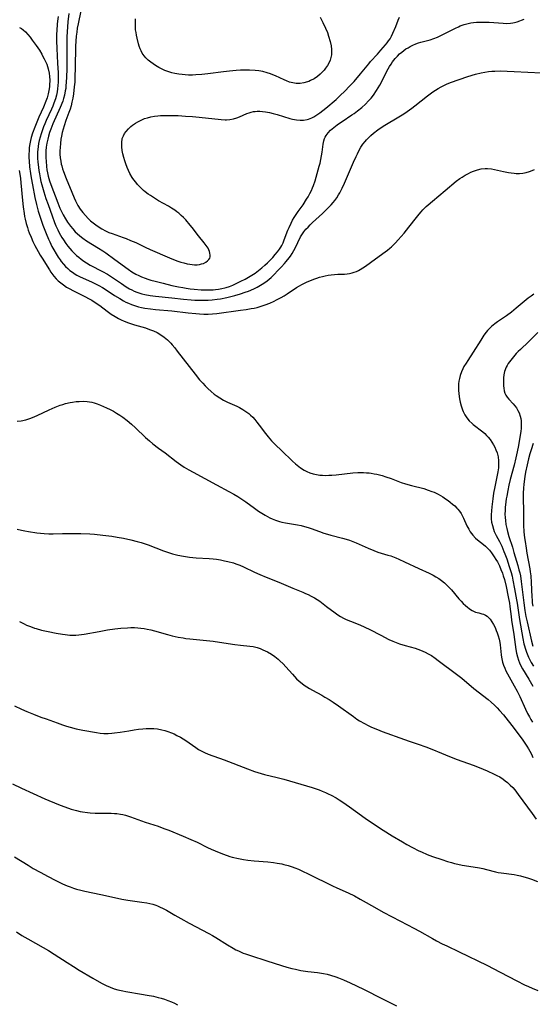
# Model space of a CAD drawing. Units: inches. Extents: x 2123616 to 2129106, y 213409 to 218871.
# Drawn here: x 2124621 to 2124733, y 214399 to 214615 of the extents above; entities that cross this region are included whole.
import ezdxf

# ---------------------------------------------------------------- set-up
doc = ezdxf.new("R2010")
doc.units = ezdxf.units.IN
doc.header["$MEASUREMENT"] = 0
doc.layers.add('c_25_T13S_R20E', color=25, linetype='Continuous')

msp = doc.modelspace()

# ---------------------------------------------------------------- linework, layer by layer
at = {"layer": 'c_25_T13S_R20E'}
for points in [[(2124629.49, 214615.52, 870), (2124629.34, 214614.46, 870), (2124629.27, 214613.81, 870), (2124629.16, 214612.44, 870), (2124629.13, 214611.64, 870), (2124629.1, 214610.17, 870), (2124629.15, 214608.54, 870), (2124629.34, 214605.28, 870), (2124629.43, 214603.22, 870), (2124629.45, 214602.02, 870), (2124629.43, 214601.18, 870), (2124629.39, 214600.4, 870), (2124629.32, 214599.72, 870), (2124629.22, 214599.03, 870), (2124629.07, 214598.29, 870), (2124628.87, 214597.53, 870), (2124628.55, 214596.58, 870), (2124628.29, 214595.91, 870), (2124628, 214595.24, 870), (2124626.86, 214592.79, 870), (2124626.53, 214592.05, 870), (2124626.25, 214591.35, 870), (2124625.94, 214590.51, 870), (2124625.71, 214589.81, 870), (2124625.51, 214589.1, 870), (2124625.33, 214588.36, 870), (2124625.19, 214587.71, 870), (2124625.08, 214587.05, 870), (2124625, 214586.39, 870), (2124624.96, 214585.9, 870), (2124624.94, 214585.17, 870), (2124624.96, 214584.43, 870), (2124625, 214583.69, 870), (2124625.12, 214582.49, 870), (2124625.22, 214581.79, 870), (2124625.34, 214581.09, 870), (2124625.52, 214580.2, 870), (2124625.69, 214579.44, 870), (2124625.9, 214578.66, 870), (2124626.34, 214577.13, 870), (2124626.79, 214575.71, 870), (2124627.24, 214574.38, 870), (2124628.12, 214571.86, 870), (2124628.68, 214570.43, 870), (2124628.98, 214569.72, 870), (2124629.4, 214568.8, 870), (2124629.71, 214568.17, 870), (2124630.28, 214567.13, 870), (2124630.6, 214566.61, 870), (2124631.14, 214565.84, 870), (2124631.61, 214565.22, 870), (2124632.04, 214564.72, 870), (2124632.47, 214564.24, 870), (2124632.98, 214563.72, 870), (2124633.51, 214563.22, 870), (2124633.98, 214562.81, 870), (2124634.48, 214562.41, 870), (2124635.07, 214561.98, 870), (2124635.68, 214561.58, 870), (2124636.46, 214561.13, 870), (2124639.17, 214559.74, 870), (2124640.26, 214559.11, 870), (2124641.15, 214558.54, 870), (2124643.31, 214557.05, 870), (2124644.38, 214556.35, 870), (2124645.07, 214555.95, 870), (2124645.59, 214555.68, 870), (2124646.15, 214555.43, 870), (2124646.73, 214555.2, 870), (2124647.16, 214555.05, 870), (2124647.81, 214554.85, 870), (2124648.48, 214554.68, 870), (2124649.59, 214554.47, 870), (2124650.81, 214554.31, 870), (2124654.37, 214553.96, 870), (2124656.93, 214553.65, 870), (2124658.6, 214553.49, 870), (2124659.41, 214553.44, 870), (2124660.6, 214553.41, 870), (2124661.47, 214553.41, 870), (2124662.33, 214553.45, 870), (2124663.19, 214553.51, 870), (2124664.34, 214553.65, 870), (2124665.01, 214553.76, 870), (2124666.44, 214554.03, 870), (2124667.04, 214554.16, 870), (2124668.16, 214554.44, 870), (2124669.45, 214554.82, 870), (2124670.46, 214555.15, 870), (2124671.18, 214555.42, 870), (2124672.35, 214555.92, 870), (2124673.1, 214556.29, 870), (2124673.81, 214556.7, 870), (2124674.5, 214557.14, 870), (2124675.25, 214557.69, 870), (2124675.69, 214558.05, 870), (2124676.12, 214558.43, 870), (2124676.78, 214559.06, 870), (2124677.63, 214559.92, 870), (2124678.44, 214560.76, 870), (2124679.07, 214561.45, 870), (2124679.42, 214561.86, 870), (2124680.06, 214562.67, 870), (2124680.35, 214563.07, 870), (2124680.75, 214563.68, 870), (2124681.12, 214564.3, 870), (2124681.43, 214564.85, 870), (2124682.6, 214567.27, 870), (2124682.88, 214567.75, 870), (2124683.3, 214568.37, 870), (2124683.77, 214568.95, 870), (2124684.22, 214569.44, 870), (2124684.68, 214569.92, 870), (2124685.23, 214570.43, 870), (2124687.41, 214572.43, 870), (2124688.29, 214573.27, 870), (2124688.8, 214573.78, 870), (2124689.29, 214574.31, 870), (2124689.71, 214574.79, 870), (2124690.1, 214575.27, 870), (2124690.53, 214575.86, 870), (2124690.93, 214576.48, 870), (2124691.18, 214576.91, 870), (2124691.41, 214577.34, 870), (2124691.72, 214577.96, 870), (2124692.19, 214579.01, 870), (2124694.18, 214583.66, 870), (2124694.74, 214584.87, 870), (2124695.04, 214585.48, 870), (2124695.35, 214586.09, 870), (2124695.81, 214586.89, 870), (2124696.25, 214587.55, 870), (2124696.73, 214588.17, 870), (2124697.06, 214588.55, 870), (2124697.39, 214588.91, 870), (2124697.97, 214589.46, 870), (2124698.58, 214589.99, 870), (2124699.54, 214590.73, 870), (2124700.27, 214591.23, 870), (2124701.02, 214591.71, 870), (2124704.11, 214593.53, 870), (2124705.23, 214594.23, 870), (2124705.93, 214594.7, 870), (2124706.94, 214595.43, 870), (2124707.65, 214595.97, 870), (2124710.43, 214598.19, 870), (2124710.97, 214598.61, 870), (2124711.57, 214599.03, 870), (2124712.15, 214599.42, 870), (2124712.74, 214599.78, 870), (2124713.42, 214600.16, 870), (2124714.12, 214600.5, 870), (2124714.54, 214600.69, 870), (2124715.42, 214601.04, 870), (2124719.25, 214602.36, 870), (2124720.92, 214602.89, 870), (2124722.18, 214603.21, 870), (2124722.93, 214603.36, 870), (2124723.77, 214603.48, 870), (2124724.47, 214603.54, 870), (2124725.17, 214603.58, 870), (2124726.41, 214603.59, 870), (2124727.87, 214603.57, 870), (2124729.4, 214603.51, 870), (2124732.39, 214603.36, 870), (2124735.4, 214603.16, 870)], [(2124631.81, 214616.16, 868), (2124631.61, 214614.34, 868), (2124631.45, 214612.18, 868), (2124631.39, 214611.04, 868), (2124631.34, 214609.32, 868), (2124631.33, 214604.16, 868), (2124631.3, 214602.15, 868), (2124631.25, 214601.19, 868), (2124631.17, 214600.24, 868), (2124631.11, 214599.73, 868), (2124631.03, 214599.23, 868), (2124630.84, 214598.3, 868), (2124630.64, 214597.58, 868), (2124630.45, 214597.02, 868), (2124629.88, 214595.62, 868), (2124628.31, 214592.06, 868), (2124627.83, 214590.84, 868), (2124627.6, 214590.16, 868), (2124627.34, 214589.33, 868), (2124627.18, 214588.68, 868), (2124626.99, 214587.79, 868), (2124626.85, 214586.89, 868), (2124626.78, 214586.12, 868), (2124626.75, 214585.3, 868), (2124626.76, 214584.56, 868), (2124626.8, 214583.82, 868), (2124626.91, 214582.66, 868), (2124627.01, 214581.96, 868), (2124627.14, 214581.27, 868), (2124627.29, 214580.58, 868), (2124627.43, 214580.04, 868), (2124627.59, 214579.52, 868), (2124627.85, 214578.77, 868), (2124629.37, 214574.7, 868), (2124629.85, 214573.55, 868), (2124630.18, 214572.83, 868), (2124630.54, 214572.13, 868), (2124631.07, 214571.21, 868), (2124631.54, 214570.49, 868), (2124632.16, 214569.64, 868), (2124632.66, 214569.01, 868), (2124633.21, 214568.42, 868), (2124633.65, 214567.99, 868), (2124634.24, 214567.49, 868), (2124634.85, 214567.03, 868), (2124635.7, 214566.44, 868), (2124638.32, 214564.84, 868), (2124639.23, 214564.25, 868), (2124639.92, 214563.78, 868), (2124641.9, 214562.37, 868), (2124644.82, 214560.2, 868), (2124645.62, 214559.66, 868), (2124646.51, 214559.14, 868), (2124647.11, 214558.84, 868), (2124647.72, 214558.57, 868), (2124648.5, 214558.26, 868), (2124649.14, 214558.04, 868), (2124649.78, 214557.84, 868), (2124650.72, 214557.57, 868), (2124652.48, 214557.12, 868), (2124654.4, 214556.66, 868), (2124655.85, 214556.35, 868), (2124656.81, 214556.18, 868), (2124657.54, 214556.06, 868), (2124658.4, 214555.94, 868), (2124659.25, 214555.85, 868), (2124660.79, 214555.72, 868), (2124662.14, 214555.68, 868), (2124662.8, 214555.68, 868), (2124663.41, 214555.71, 868), (2124663.95, 214555.76, 868), (2124664.63, 214555.84, 868), (2124665.3, 214555.96, 868), (2124665.96, 214556.11, 868), (2124666.3, 214556.21, 868), (2124667.04, 214556.45, 868), (2124667.76, 214556.75, 868), (2124668.47, 214557.07, 868), (2124669.52, 214557.59, 868), (2124670.45, 214558.06, 868), (2124671.2, 214558.47, 868), (2124671.94, 214558.91, 868), (2124672.6, 214559.35, 868), (2124673.34, 214559.9, 868), (2124674.07, 214560.49, 868), (2124674.73, 214561.06, 868), (2124675.36, 214561.64, 868), (2124675.9, 214562.16, 868), (2124676.48, 214562.78, 868), (2124677.04, 214563.4, 868), (2124677.52, 214563.99, 868), (2124677.96, 214564.6, 868), (2124678.25, 214565.05, 868), (2124678.46, 214565.42, 868), (2124678.74, 214565.98, 868), (2124679.02, 214566.63, 868), (2124679.82, 214568.72, 868), (2124680.08, 214569.35, 868), (2124680.49, 214570.25, 868), (2124680.82, 214570.91, 868), (2124681.19, 214571.56, 868), (2124681.47, 214572, 868), (2124682.05, 214572.85, 868), (2124683.12, 214574.32, 868), (2124683.91, 214575.52, 868), (2124684.24, 214576.06, 868), (2124684.64, 214576.77, 868), (2124684.98, 214577.44, 868), (2124685.22, 214577.99, 868), (2124685.44, 214578.56, 868), (2124685.76, 214579.54, 868), (2124686.68, 214582.73, 868), (2124686.86, 214583.45, 868), (2124687.03, 214584.22, 868), (2124687.17, 214585.02, 868), (2124687.28, 214585.8, 868), (2124687.5, 214587.58, 868), (2124687.67, 214588.32, 868), (2124687.84, 214588.79, 868), (2124688, 214589.13, 868), (2124688.2, 214589.48, 868), (2124688.64, 214590.06, 868), (2124689.15, 214590.61, 868), (2124689.85, 214591.25, 868), (2124690.57, 214591.81, 868), (2124690.9, 214592.05, 868), (2124691.67, 214592.57, 868), (2124693.82, 214593.96, 868), (2124694.31, 214594.28, 868), (2124695.09, 214594.84, 868), (2124696.01, 214595.57, 868), (2124696.83, 214596.32, 868), (2124697.5, 214597.03, 868), (2124698.03, 214597.66, 868), (2124698.54, 214598.32, 868), (2124699.2, 214599.29, 868), (2124699.59, 214599.9, 868), (2124699.95, 214600.51, 868), (2124700.36, 214601.28, 868), (2124701.51, 214603.53, 868), (2124702.09, 214604.58, 868), (2124702.41, 214605.08, 868), (2124702.74, 214605.57, 868), (2124703.3, 214606.3, 868), (2124703.8, 214606.86, 868), (2124704.26, 214607.31, 868), (2124704.75, 214607.73, 868), (2124705.21, 214608.09, 868), (2124705.68, 214608.42, 868), (2124706.14, 214608.69, 868), (2124706.61, 214608.95, 868), (2124707.2, 214609.24, 868), (2124707.81, 214609.5, 868), (2124708.43, 214609.73, 868), (2124708.93, 214609.89, 868), (2124710.96, 214610.44, 868), (2124711.81, 214610.73, 868), (2124712.58, 214611.03, 868), (2124713.35, 214611.36, 868), (2124714.22, 214611.76, 868), (2124716.54, 214612.97, 868), (2124717.16, 214613.26, 868), (2124717.58, 214613.44, 868), (2124718.45, 214613.75, 868), (2124719.31, 214614, 868), (2124719.9, 214614.13, 868), (2124720.49, 214614.22, 868), (2124721.14, 214614.28, 868), (2124721.8, 214614.31, 868), (2124722.74, 214614.31, 868), (2124723.93, 214614.26, 868), (2124727.01, 214614.05, 868), (2124727.8, 214614.02, 868), (2124728.57, 214614.04, 868), (2124729.09, 214614.1, 868), (2124729.48, 214614.19, 868), (2124730.02, 214614.35, 868), (2124731.59, 214614.95, 868)], [(2124634.43, 214616.77, 866), (2124633.81, 214613.92, 866), (2124633.64, 214612.97, 866), (2124633.52, 214612.1, 866), (2124633.42, 214611.23, 866), (2124633.34, 214610.15, 866), (2124633.29, 214609.06, 866), (2124633.22, 214604.28, 866), (2124633.15, 214602.3, 866), (2124633.08, 214601.17, 866), (2124633, 214600.13, 866), (2124632.82, 214598.59, 866), (2124632.66, 214597.64, 866), (2124632.49, 214596.8, 866), (2124632.28, 214595.96, 866), (2124632.06, 214595.22, 866), (2124631.82, 214594.51, 866), (2124631.16, 214592.76, 866), (2124630.75, 214591.6, 866), (2124630.53, 214590.86, 866), (2124630.35, 214590.12, 866), (2124630.19, 214589.36, 866), (2124630.07, 214588.64, 866), (2124629.94, 214587.74, 866), (2124629.87, 214586.83, 866), (2124629.84, 214586.14, 866), (2124629.86, 214585.39, 866), (2124629.92, 214584.62, 866), (2124630.02, 214583.86, 866), (2124630.14, 214583.23, 866), (2124630.24, 214582.8, 866), (2124630.41, 214582.21, 866), (2124630.6, 214581.63, 866), (2124631.22, 214580.05, 866), (2124632.43, 214577.07, 866), (2124632.95, 214575.85, 866), (2124633.26, 214575.15, 866), (2124633.61, 214574.48, 866), (2124633.79, 214574.16, 866), (2124634.31, 214573.36, 866), (2124634.89, 214572.61, 866), (2124635.44, 214571.96, 866), (2124636.03, 214571.34, 866), (2124636.56, 214570.83, 866), (2124637.14, 214570.35, 866), (2124637.74, 214569.89, 866), (2124638.47, 214569.38, 866), (2124639.02, 214569.04, 866), (2124639.86, 214568.59, 866), (2124640.58, 214568.27, 866), (2124641.33, 214567.99, 866), (2124643.68, 214567.15, 866), (2124644.37, 214566.9, 866), (2124645.32, 214566.52, 866), (2124646.48, 214566.02, 866), (2124648.54, 214565.05, 866), (2124649.65, 214564.54, 866), (2124653.87, 214562.72, 866), (2124655.09, 214562.21, 866), (2124655.72, 214561.97, 866), (2124656.35, 214561.75, 866), (2124656.99, 214561.57, 866), (2124657.72, 214561.39, 866), (2124658.29, 214561.29, 866), (2124658.86, 214561.22, 866), (2124659.34, 214561.2, 866), (2124659.89, 214561.2, 866), (2124660.41, 214561.25, 866), (2124660.87, 214561.35, 866), (2124661.31, 214561.48, 866), (2124661.8, 214561.72, 866), (2124662.22, 214562.02, 866), (2124662.5, 214562.33, 866), (2124662.67, 214562.62, 866), (2124662.75, 214562.91, 866), (2124662.77, 214563.3, 866), (2124662.72, 214563.71, 866), (2124662.62, 214564.08, 866), (2124662.47, 214564.45, 866), (2124662.3, 214564.8, 866), (2124661.93, 214565.39, 866), (2124661.49, 214565.97, 866), (2124660.19, 214567.55, 866), (2124658.82, 214569.35, 866), (2124658.4, 214569.88, 866), (2124657.44, 214570.98, 866), (2124656.96, 214571.5, 866), (2124656.45, 214571.99, 866), (2124655.92, 214572.45, 866), (2124655.48, 214572.79, 866), (2124655.02, 214573.12, 866), (2124654.28, 214573.59, 866), (2124653.61, 214573.99, 866), (2124651.46, 214575.2, 866), (2124650.8, 214575.59, 866), (2124649.68, 214576.31, 866), (2124649.22, 214576.63, 866), (2124648.54, 214577.16, 866), (2124648.19, 214577.45, 866), (2124647.51, 214578.08, 866), (2124646.87, 214578.75, 866), (2124646.45, 214579.24, 866), (2124646.04, 214579.76, 866), (2124645.67, 214580.3, 866), (2124645.16, 214581.16, 866), (2124644.85, 214581.79, 866), (2124644.57, 214582.44, 866), (2124644.28, 214583.24, 866), (2124644.05, 214583.94, 866), (2124643.84, 214584.64, 866), (2124643.65, 214585.46, 866), (2124643.51, 214586.16, 866), (2124643.41, 214587.01, 866), (2124643.39, 214587.87, 866), (2124643.52, 214588.81, 866), (2124643.75, 214589.43, 866), (2124644.02, 214589.92, 866), (2124644.36, 214590.38, 866), (2124644.84, 214590.91, 866), (2124645.4, 214591.41, 866), (2124645.78, 214591.71, 866), (2124646.38, 214592.14, 866), (2124646.92, 214592.47, 866), (2124647.49, 214592.77, 866), (2124647.94, 214592.98, 866), (2124648.4, 214593.16, 866), (2124649.06, 214593.37, 866), (2124649.74, 214593.54, 866), (2124650.61, 214593.7, 866), (2124651.3, 214593.78, 866), (2124651.92, 214593.83, 866), (2124653.02, 214593.88, 866), (2124654.31, 214593.87, 866), (2124655.75, 214593.82, 866), (2124657.35, 214593.74, 866), (2124658.9, 214593.62, 866), (2124660.36, 214593.49, 866), (2124665.15, 214592.95, 866), (2124666.07, 214592.9, 866), (2124666.37, 214592.91, 866), (2124667.08, 214592.98, 866), (2124667.85, 214593.12, 866), (2124668.59, 214593.34, 866), (2124669.23, 214593.58, 866), (2124670.83, 214594.26, 866), (2124671.3, 214594.44, 866), (2124671.77, 214594.59, 866), (2124672.24, 214594.7, 866), (2124672.63, 214594.76, 866), (2124673.04, 214594.79, 866), (2124673.65, 214594.8, 866), (2124674.26, 214594.76, 866), (2124674.88, 214594.68, 866), (2124675.75, 214594.51, 866), (2124676.6, 214594.29, 866), (2124677.46, 214594.05, 866), (2124680.23, 214593.21, 866), (2124680.83, 214593.05, 866), (2124681.7, 214592.88, 866), (2124682.48, 214592.81, 866), (2124683.25, 214592.83, 866), (2124684.01, 214592.95, 866), (2124684.31, 214593.04, 866), (2124685.04, 214593.35, 866), (2124685.47, 214593.59, 866), (2124685.9, 214593.85, 866), (2124686.77, 214594.46, 866), (2124687.45, 214594.98, 866), (2124688.1, 214595.49, 866), (2124690.35, 214597.38, 866), (2124691.29, 214598.23, 866), (2124692.3, 214599.21, 866), (2124693.34, 214600.26, 866), (2124694.32, 214601.3, 866), (2124695.75, 214602.99, 866), (2124697.51, 214605.16, 866), (2124697.94, 214605.66, 866), (2124699.41, 214607.26, 866), (2124700.2, 214608.15, 866), (2124701.22, 214609.32, 866), (2124701.55, 214609.74, 866), (2124701.87, 214610.17, 866), (2124702.19, 214610.65, 866), (2124702.49, 214611.18, 866), (2124702.81, 214611.85, 866), (2124703.43, 214613.34, 866), (2124703.96, 214614.73, 866), (2124704.23, 214615.39, 866)], [(2124686.86, 214615.39, 866), (2124687.49, 214614.18, 866), (2124688.05, 214613, 866), (2124688.45, 214612.02, 866), (2124688.73, 214611.22, 866), (2124689.08, 214610.05, 866), (2124689.28, 214609.13, 866), (2124689.38, 214608.32, 866), (2124689.39, 214607.52, 866), (2124689.36, 214607.15, 866), (2124689.24, 214606.54, 866), (2124689.06, 214605.98, 866), (2124688.82, 214605.43, 866), (2124688.47, 214604.8, 866), (2124688.06, 214604.2, 866), (2124687.74, 214603.8, 866), (2124687.42, 214603.44, 866), (2124686.87, 214602.9, 866), (2124686.29, 214602.41, 866), (2124685.56, 214601.91, 866), (2124684.79, 214601.49, 866), (2124684.4, 214601.32, 866), (2124684.08, 214601.2, 866), (2124683.29, 214600.98, 866), (2124682.49, 214600.87, 866), (2124681.65, 214600.87, 866), (2124680.87, 214600.99, 866), (2124680.18, 214601.18, 866), (2124679.51, 214601.42, 866), (2124678.97, 214601.65, 866), (2124677.1, 214602.52, 866), (2124676.54, 214602.76, 866), (2124675.98, 214602.98, 866), (2124675.29, 214603.22, 866), (2124674.3, 214603.46, 866), (2124673.47, 214603.6, 866), (2124672.63, 214603.69, 866), (2124671.37, 214603.76, 866), (2124670.53, 214603.77, 866), (2124669.43, 214603.74, 866), (2124668.45, 214603.68, 866), (2124667, 214603.55, 866), (2124665.73, 214603.41, 866), (2124662.24, 214602.98, 866), (2124660.98, 214602.84, 866), (2124659.61, 214602.73, 866), (2124658.89, 214602.7, 866), (2124658.05, 214602.7, 866), (2124657.33, 214602.73, 866), (2124656.61, 214602.79, 866), (2124655.89, 214602.89, 866), (2124655.03, 214603.05, 866), (2124654.36, 214603.22, 866), (2124653.48, 214603.48, 866), (2124652.86, 214603.72, 866), (2124652.25, 214603.98, 866), (2124651.5, 214604.36, 866), (2124650.79, 214604.78, 866), (2124650.25, 214605.14, 866), (2124649.74, 214605.51, 866), (2124649.2, 214605.97, 866), (2124648.7, 214606.47, 866), (2124648.31, 214606.92, 866), (2124647.9, 214607.52, 866), (2124647.66, 214607.97, 866), (2124647.46, 214608.43, 866), (2124647.24, 214609.03, 866), (2124647.07, 214609.57, 866), (2124646.76, 214610.79, 866), (2124646.62, 214611.45, 866), (2124646.52, 214612.04, 866), (2124646.44, 214612.59, 866), (2124646.39, 214613.14, 866), (2124646.38, 214613.98, 866), (2124646.4, 214614.49, 866), (2124646.44, 214614.99, 866)], [(2124621.02, 214613.09, 872), (2124621.4, 214612.88, 872), (2124621.78, 214612.61, 872), (2124622.32, 214612.14, 872), (2124622.82, 214611.6, 872), (2124623.34, 214610.96, 872), (2124623.79, 214610.35, 872), (2124624.62, 214609.19, 872), (2124625.34, 214608.12, 872), (2124625.85, 214607.29, 872), (2124626.14, 214606.78, 872), (2124626.42, 214606.27, 872), (2124626.71, 214605.67, 872), (2124626.97, 214605.07, 872), (2124627.28, 214604.09, 872), (2124627.48, 214603.12, 872), (2124627.57, 214602.37, 872), (2124627.61, 214601.6, 872), (2124627.61, 214601.24, 872), (2124627.6, 214600.85, 872), (2124627.55, 214600.1, 872), (2124627.45, 214599.35, 872), (2124627.3, 214598.61, 872), (2124627.05, 214597.74, 872), (2124626.77, 214596.97, 872), (2124626.25, 214595.71, 872), (2124625.26, 214593.46, 872), (2124624.37, 214591.31, 872), (2124623.84, 214589.95, 872), (2124623.57, 214589.06, 872), (2124623.39, 214588.36, 872), (2124623.25, 214587.66, 872), (2124623.14, 214586.87, 872), (2124623.08, 214586.14, 872), (2124623.05, 214585.42, 872), (2124623.06, 214584.69, 872), (2124623.1, 214583.89, 872), (2124623.21, 214582.61, 872), (2124623.4, 214581.13, 872), (2124623.55, 214580.18, 872), (2124623.82, 214578.69, 872), (2124624.38, 214575.91, 872), (2124624.7, 214574.38, 872), (2124624.85, 214573.78, 872), (2124625.08, 214572.91, 872), (2124625.34, 214572.04, 872), (2124625.63, 214571.16, 872), (2124626.1, 214569.85, 872), (2124626.81, 214568.06, 872), (2124627.33, 214566.8, 872), (2124627.61, 214566.17, 872), (2124628.06, 214565.21, 872), (2124628.48, 214564.43, 872), (2124629, 214563.56, 872), (2124629.43, 214562.88, 872), (2124629.89, 214562.23, 872), (2124630.15, 214561.88, 872), (2124630.63, 214561.31, 872), (2124631.08, 214560.82, 872), (2124631.55, 214560.37, 872), (2124632.05, 214559.93, 872), (2124632.58, 214559.53, 872), (2124633.18, 214559.14, 872), (2124633.57, 214558.91, 872), (2124634.25, 214558.56, 872), (2124634.78, 214558.31, 872), (2124636.89, 214557.38, 872), (2124637.51, 214557.08, 872), (2124638.35, 214556.65, 872), (2124639.16, 214556.2, 872), (2124639.75, 214555.84, 872), (2124641.82, 214554.49, 872), (2124642.97, 214553.77, 872), (2124643.81, 214553.3, 872), (2124644.32, 214553.03, 872), (2124644.85, 214552.78, 872), (2124645.53, 214552.49, 872), (2124646.17, 214552.26, 872), (2124647.05, 214552, 872), (2124647.75, 214551.83, 872), (2124648.44, 214551.69, 872), (2124649.71, 214551.51, 872), (2124650.76, 214551.41, 872), (2124654.37, 214551.1, 872), (2124657.97, 214550.66, 872), (2124659.6, 214550.48, 872), (2124660.44, 214550.42, 872), (2124661.4, 214550.39, 872), (2124662.36, 214550.4, 872), (2124663.31, 214550.45, 872), (2124664.26, 214550.54, 872), (2124669.43, 214551.21, 872), (2124670.65, 214551.39, 872), (2124671.77, 214551.58, 872), (2124672.38, 214551.7, 872), (2124673.04, 214551.86, 872), (2124673.7, 214552.04, 872), (2124674.79, 214552.39, 872), (2124675.88, 214552.81, 872), (2124676.77, 214553.21, 872), (2124677.32, 214553.49, 872), (2124678.33, 214554.03, 872), (2124678.99, 214554.41, 872), (2124679.63, 214554.81, 872), (2124681.68, 214556.18, 872), (2124682.32, 214556.56, 872), (2124682.86, 214556.86, 872), (2124684, 214557.43, 872), (2124684.6, 214557.7, 872), (2124685.52, 214558.06, 872), (2124686.12, 214558.27, 872), (2124686.74, 214558.46, 872), (2124687.36, 214558.63, 872), (2124687.97, 214558.78, 872), (2124688.64, 214558.91, 872), (2124689.32, 214559.01, 872), (2124689.99, 214559.08, 872), (2124690.73, 214559.12, 872), (2124692.19, 214559.16, 872), (2124692.82, 214559.21, 872), (2124693.32, 214559.27, 872), (2124693.86, 214559.39, 872), (2124694.35, 214559.54, 872), (2124694.83, 214559.72, 872), (2124695.26, 214559.92, 872), (2124695.68, 214560.14, 872), (2124696.26, 214560.49, 872), (2124696.79, 214560.85, 872), (2124698.98, 214562.51, 872), (2124701.12, 214564.02, 872), (2124701.63, 214564.4, 872), (2124702.12, 214564.8, 872), (2124702.48, 214565.11, 872), (2124703.37, 214565.99, 872), (2124703.97, 214566.62, 872), (2124705.28, 214568.08, 872), (2124706.34, 214569.38, 872), (2124708.02, 214571.56, 872), (2124708.6, 214572.28, 872), (2124709, 214572.75, 872), (2124709.4, 214573.2, 872), (2124710.12, 214573.93, 872), (2124710.52, 214574.31, 872), (2124711.46, 214575.12, 872), (2124714.25, 214577.42, 872), (2124716.7, 214579.46, 872), (2124717.49, 214580.06, 872), (2124717.98, 214580.38, 872), (2124718.67, 214580.79, 872), (2124719.37, 214581.17, 872), (2124719.93, 214581.43, 872), (2124720.49, 214581.67, 872), (2124721.33, 214581.96, 872), (2124722.17, 214582.16, 872), (2124723.02, 214582.26, 872), (2124723.53, 214582.26, 872), (2124724.4, 214582.15, 872), (2124727.02, 214581.59, 872), (2124728.14, 214581.37, 872), (2124728.72, 214581.28, 872), (2124729.4, 214581.21, 872), (2124729.86, 214581.18, 872), (2124730.59, 214581.17, 872), (2124731.31, 214581.22, 872), (2124732.01, 214581.35, 872), (2124732.74, 214581.56, 872), (2124733.31, 214581.79, 872), (2124733.88, 214582.05, 872)], [(2124620.92, 214581.81, 874), (2124621.07, 214580.98, 874), (2124621.2, 214580.07, 874), (2124621.3, 214579.13, 874), (2124621.62, 214575.26, 874), (2124621.76, 214573.89, 874), (2124621.98, 214572.43, 874), (2124622.11, 214571.71, 874), (2124622.22, 214571.19, 874), (2124622.47, 214570.22, 874), (2124622.72, 214569.35, 874), (2124622.92, 214568.76, 874), (2124623.13, 214568.17, 874), (2124623.52, 214567.19, 874), (2124623.92, 214566.3, 874), (2124624.34, 214565.43, 874), (2124625.05, 214564.08, 874), (2124625.52, 214563.26, 874), (2124625.94, 214562.6, 874), (2124627.53, 214560.1, 874), (2124627.89, 214559.57, 874), (2124628.55, 214558.7, 874), (2124629.04, 214558.13, 874), (2124629.48, 214557.7, 874), (2124630.04, 214557.21, 874), (2124630.62, 214556.76, 874), (2124631.32, 214556.3, 874), (2124631.99, 214555.9, 874), (2124632.68, 214555.52, 874), (2124633.41, 214555.15, 874), (2124635.48, 214554.16, 874), (2124636.14, 214553.82, 874), (2124636.81, 214553.43, 874), (2124637.79, 214552.81, 874), (2124638.56, 214552.26, 874), (2124640.23, 214551.01, 874), (2124641.09, 214550.38, 874), (2124641.93, 214549.84, 874), (2124642.66, 214549.44, 874), (2124643.3, 214549.13, 874), (2124643.96, 214548.84, 874), (2124644.87, 214548.5, 874), (2124646.22, 214548.06, 874), (2124648.62, 214547.35, 874), (2124649.5, 214547.05, 874), (2124650.36, 214546.72, 874), (2124651.17, 214546.33, 874), (2124651.94, 214545.87, 874), (2124652.67, 214545.35, 874), (2124653.41, 214544.73, 874), (2124653.77, 214544.39, 874), (2124654.13, 214544.03, 874), (2124654.48, 214543.64, 874), (2124655.04, 214542.98, 874), (2124655.57, 214542.3, 874), (2124658.14, 214538.89, 874), (2124659.46, 214537.21, 874), (2124660.45, 214536.03, 874), (2124661.13, 214535.26, 874), (2124661.7, 214534.66, 874), (2124662.29, 214534.07, 874), (2124662.96, 214533.45, 874), (2124663.66, 214532.88, 874), (2124664.12, 214532.54, 874), (2124664.88, 214532.04, 874), (2124665.67, 214531.58, 874), (2124666.54, 214531.14, 874), (2124668.61, 214530.21, 874), (2124669.21, 214529.92, 874), (2124669.94, 214529.52, 874), (2124670.6, 214529.1, 874), (2124671.23, 214528.62, 874), (2124671.6, 214528.29, 874), (2124672.1, 214527.8, 874), (2124672.57, 214527.28, 874), (2124673.02, 214526.73, 874), (2124673.5, 214526.11, 874), (2124674.9, 214524.26, 874), (2124675.51, 214523.49, 874), (2124676.23, 214522.66, 874), (2124677.07, 214521.77, 874), (2124678.39, 214520.5, 874), (2124680.81, 214518.23, 874), (2124681.49, 214517.62, 874), (2124681.85, 214517.31, 874), (2124682.59, 214516.75, 874), (2124683.35, 214516.26, 874), (2124683.98, 214515.92, 874), (2124684.63, 214515.64, 874), (2124685.31, 214515.42, 874), (2124686.04, 214515.25, 874), (2124686.78, 214515.15, 874), (2124687.42, 214515.1, 874), (2124688.06, 214515.08, 874), (2124688.76, 214515.1, 874), (2124689.46, 214515.14, 874), (2124690.38, 214515.22, 874), (2124694.04, 214515.61, 874), (2124695.14, 214515.68, 874), (2124695.76, 214515.7, 874), (2124696.38, 214515.7, 874), (2124697, 214515.67, 874), (2124697.61, 214515.62, 874), (2124698.09, 214515.56, 874), (2124698.71, 214515.46, 874), (2124699.33, 214515.34, 874), (2124700.44, 214515.04, 874), (2124701.24, 214514.79, 874), (2124702.41, 214514.38, 874), (2124704.6, 214513.56, 874), (2124705.59, 214513.22, 874), (2124706.92, 214512.85, 874), (2124709.56, 214512.18, 874), (2124710.55, 214511.88, 874), (2124711.34, 214511.59, 874), (2124711.84, 214511.39, 874), (2124712.77, 214510.95, 874), (2124713.26, 214510.69, 874), (2124713.73, 214510.4, 874), (2124714.38, 214509.98, 874), (2124714.9, 214509.62, 874), (2124715.4, 214509.23, 874), (2124715.91, 214508.82, 874), (2124716.39, 214508.39, 874), (2124716.84, 214507.94, 874), (2124717.03, 214507.72, 874), (2124717.42, 214507.23, 874), (2124717.77, 214506.72, 874), (2124718.08, 214506.18, 874), (2124718.32, 214505.69, 874), (2124719.03, 214504.08, 874), (2124719.43, 214503.28, 874), (2124719.74, 214502.74, 874), (2124720.02, 214502.35, 874), (2124720.32, 214501.97, 874), (2124720.93, 214501.36, 874), (2124721.39, 214500.97, 874), (2124722.69, 214499.94, 874), (2124723.12, 214499.58, 874), (2124723.53, 214499.19, 874), (2124723.97, 214498.72, 874), (2124724.42, 214498.16, 874), (2124725.03, 214497.28, 874), (2124725.38, 214496.71, 874), (2124725.72, 214496.13, 874), (2124726.15, 214495.29, 874), (2124726.5, 214494.5, 874), (2124726.81, 214493.68, 874), (2124727, 214493.11, 874), (2124727.24, 214492.27, 874), (2124727.61, 214490.76, 874), (2124728.1, 214488.52, 874), (2124728.36, 214487.13, 874), (2124728.46, 214486.4, 874), (2124728.72, 214484.19, 874), (2124728.84, 214483.39, 874), (2124729.35, 214480.24, 874), (2124729.79, 214476.96, 874), (2124729.93, 214476.15, 874), (2124730.11, 214475.35, 874), (2124730.33, 214474.67, 874), (2124730.58, 214474.04, 874), (2124730.88, 214473.43, 874), (2124731.24, 214472.76, 874), (2124732.58, 214470.51, 874), (2124733.45, 214468.94, 874)], [(2124733.71, 214554.78, 872), (2124733.09, 214554.32, 872), (2124732.48, 214553.85, 872), (2124729.85, 214551.65, 872), (2124728.8, 214550.83, 872), (2124727.71, 214550.03, 872), (2124725.77, 214548.72, 872), (2124725.19, 214548.29, 872), (2124724.46, 214547.69, 872), (2124723.78, 214547.05, 872), (2124723.52, 214546.76, 872), (2124723.22, 214546.4, 872), (2124722.77, 214545.79, 872), (2124722.06, 214544.71, 872), (2124720.4, 214542.05, 872), (2124719.21, 214540.25, 872), (2124718.84, 214539.68, 872), (2124718.39, 214538.88, 872), (2124718.17, 214538.44, 872), (2124717.88, 214537.78, 872), (2124717.59, 214536.98, 872), (2124717.41, 214536.32, 872), (2124717.27, 214535.67, 872), (2124717.2, 214535.1, 872), (2124717.17, 214534.48, 872), (2124717.2, 214533.72, 872), (2124717.28, 214532.95, 872), (2124717.44, 214531.86, 872), (2124717.59, 214531.08, 872), (2124717.76, 214530.31, 872), (2124718.04, 214529.42, 872), (2124718.18, 214529.07, 872), (2124718.55, 214528.34, 872), (2124719, 214527.66, 872), (2124719.56, 214527.03, 872), (2124720.18, 214526.45, 872), (2124720.44, 214526.23, 872), (2124722.55, 214524.59, 872), (2124722.95, 214524.24, 872), (2124723.34, 214523.85, 872), (2124723.7, 214523.45, 872), (2124724.13, 214522.92, 872), (2124724.52, 214522.34, 872), (2124724.88, 214521.75, 872), (2124725.16, 214521.23, 872), (2124725.4, 214520.69, 872), (2124725.63, 214520.04, 872), (2124725.86, 214519.15, 872), (2124725.98, 214518.27, 872), (2124725.99, 214517.26, 872), (2124725.95, 214516.73, 872), (2124725.82, 214515.87, 872), (2124725.16, 214512.57, 872), (2124724.89, 214511.16, 872), (2124724.71, 214509.98, 872), (2124724.49, 214508.23, 872), (2124724.41, 214507.31, 872), (2124724.36, 214506.43, 872), (2124724.38, 214505.55, 872), (2124724.45, 214504.88, 872), (2124724.62, 214504.09, 872), (2124724.85, 214503.31, 872), (2124725.03, 214502.84, 872), (2124725.24, 214502.38, 872), (2124725.47, 214501.91, 872), (2124726.15, 214500.61, 872), (2124726.66, 214499.62, 872), (2124726.94, 214498.99, 872), (2124727.16, 214498.46, 872), (2124727.37, 214497.92, 872), (2124727.77, 214496.8, 872), (2124728.32, 214495.13, 872), (2124728.72, 214493.85, 872), (2124728.93, 214493.04, 872), (2124729.11, 214492.18, 872), (2124729.46, 214490.22, 872), (2124729.92, 214487.86, 872), (2124730.05, 214487.11, 872), (2124730.54, 214483.56, 872), (2124731.28, 214479.36, 872), (2124731.52, 214478.22, 872), (2124731.64, 214477.75, 872), (2124731.78, 214477.27, 872), (2124732.07, 214476.41, 872), (2124732.52, 214475.31, 872), (2124733.11, 214474.15, 872), (2124733.6, 214473.31, 872)], [(2124734.6, 214546.35, 870), (2124732.51, 214544.3, 870), (2124730.76, 214542.66, 870), (2124730.29, 214542.19, 870), (2124729.84, 214541.73, 870), (2124729.22, 214541.05, 870), (2124728.63, 214540.33, 870), (2124728.1, 214539.57, 870), (2124727.86, 214539.16, 870), (2124727.64, 214538.74, 870), (2124727.29, 214537.82, 870), (2124727.12, 214537.06, 870), (2124727.05, 214536.42, 870), (2124727.02, 214535.78, 870), (2124727.03, 214535.32, 870), (2124727.06, 214534.71, 870), (2124727.12, 214534.14, 870), (2124727.22, 214533.6, 870), (2124727.37, 214533.09, 870), (2124727.58, 214532.65, 870), (2124727.89, 214532.18, 870), (2124728.25, 214531.74, 870), (2124729.15, 214530.77, 870), (2124729.53, 214530.32, 870), (2124729.89, 214529.85, 870), (2124730.23, 214529.32, 870), (2124730.51, 214528.75, 870), (2124730.74, 214528.05, 870), (2124730.84, 214527.56, 870), (2124730.9, 214527.06, 870), (2124730.93, 214526.6, 870), (2124730.94, 214526.14, 870), (2124730.9, 214525.41, 870), (2124730.82, 214524.67, 870), (2124730.71, 214523.92, 870), (2124730.31, 214521.65, 870), (2124730.03, 214520.21, 870), (2124729.76, 214518.9, 870), (2124729.39, 214517.34, 870), (2124728.55, 214514.16, 870), (2124728.25, 214512.95, 870), (2124727.99, 214511.81, 870), (2124727.75, 214510.55, 870), (2124727.65, 214509.96, 870), (2124727.48, 214508.67, 870), (2124727.44, 214508.16, 870), (2124727.39, 214507.37, 870), (2124727.38, 214506.61, 870), (2124727.41, 214505.85, 870), (2124727.46, 214505.23, 870), (2124727.59, 214504.35, 870), (2124727.78, 214503.45, 870), (2124727.93, 214502.84, 870), (2124728.25, 214501.72, 870), (2124728.99, 214499.37, 870), (2124729.34, 214498.23, 870), (2124730.19, 214495.34, 870), (2124730.45, 214494.43, 870), (2124730.62, 214493.75, 870), (2124730.77, 214493.08, 870), (2124730.96, 214491.87, 870), (2124731.5, 214487.16, 870), (2124731.72, 214485.55, 870), (2124731.96, 214484.2, 870), (2124732.21, 214483.03, 870), (2124733.2, 214478.81, 870), (2124733.51, 214477.71, 870)], [(2124620.5, 214526.93, 876), (2124621.36, 214527.02, 876), (2124622.39, 214527.25, 876), (2124623.28, 214527.54, 876), (2124623.82, 214527.74, 876), (2124624.83, 214528.17, 876), (2124627.51, 214529.46, 876), (2124628.78, 214530, 876), (2124629.92, 214530.44, 876), (2124630.52, 214530.63, 876), (2124631.06, 214530.79, 876), (2124632.08, 214531.03, 876), (2124632.57, 214531.12, 876), (2124633.43, 214531.24, 876), (2124634.06, 214531.29, 876), (2124634.96, 214531.31, 876), (2124635.85, 214531.25, 876), (2124636.31, 214531.19, 876), (2124636.84, 214531.08, 876), (2124637.38, 214530.94, 876), (2124638.04, 214530.72, 876), (2124638.74, 214530.46, 876), (2124639.43, 214530.17, 876), (2124640.06, 214529.89, 876), (2124640.83, 214529.52, 876), (2124641.59, 214529.12, 876), (2124642.27, 214528.73, 876), (2124642.95, 214528.29, 876), (2124643.61, 214527.84, 876), (2124644.57, 214527.11, 876), (2124645.51, 214526.32, 876), (2124646.42, 214525.48, 876), (2124648.6, 214523.38, 876), (2124649.46, 214522.62, 876), (2124650.2, 214522.02, 876), (2124651.43, 214521.07, 876), (2124652.88, 214520, 876), (2124655.34, 214518.12, 876), (2124656.37, 214517.38, 876), (2124657.08, 214516.91, 876), (2124658.12, 214516.29, 876), (2124659.03, 214515.78, 876), (2124664.13, 214513.03, 876), (2124666.89, 214511.58, 876), (2124667.97, 214510.98, 876), (2124668.81, 214510.49, 876), (2124669.93, 214509.76, 876), (2124670.61, 214509.29, 876), (2124672.49, 214507.91, 876), (2124673.39, 214507.28, 876), (2124674.06, 214506.84, 876), (2124674.8, 214506.38, 876), (2124675.84, 214505.81, 876), (2124676.34, 214505.57, 876), (2124677.12, 214505.26, 876), (2124677.93, 214504.99, 876), (2124678.51, 214504.84, 876), (2124679.27, 214504.68, 876), (2124681.91, 214504.26, 876), (2124682.68, 214504.1, 876), (2124683.45, 214503.92, 876), (2124684.25, 214503.68, 876), (2124684.9, 214503.46, 876), (2124686.76, 214502.77, 876), (2124687.69, 214502.45, 876), (2124688.46, 214502.22, 876), (2124689.25, 214502.01, 876), (2124691.75, 214501.37, 876), (2124692.55, 214501.14, 876), (2124693.28, 214500.91, 876), (2124694.02, 214500.64, 876), (2124694.74, 214500.34, 876), (2124697.4, 214499.12, 876), (2124698.63, 214498.62, 876), (2124699.52, 214498.31, 876), (2124701.74, 214497.64, 876), (2124702.33, 214497.45, 876), (2124703.44, 214497.03, 876), (2124704.09, 214496.76, 876), (2124705.39, 214496.18, 876), (2124708.53, 214494.7, 876), (2124710.75, 214493.68, 876), (2124711.63, 214493.24, 876), (2124712.26, 214492.89, 876), (2124712.87, 214492.51, 876), (2124713.46, 214492.09, 876), (2124714.11, 214491.58, 876), (2124714.58, 214491.16, 876), (2124715.02, 214490.72, 876), (2124715.67, 214490.02, 876), (2124717.28, 214488.1, 876), (2124717.77, 214487.55, 876), (2124718.25, 214487.05, 876), (2124718.7, 214486.63, 876), (2124719.16, 214486.24, 876), (2124719.5, 214485.98, 876), (2124719.85, 214485.73, 876), (2124720.2, 214485.51, 876), (2124720.62, 214485.3, 876), (2124720.94, 214485.18, 876), (2124721.63, 214484.98, 876), (2124722.29, 214484.82, 876), (2124722.69, 214484.69, 876), (2124723.08, 214484.52, 876), (2124723.46, 214484.26, 876), (2124723.82, 214483.92, 876), (2124724.1, 214483.6, 876), (2124724.48, 214483.06, 876), (2124724.84, 214482.46, 876), (2124725.21, 214481.76, 876), (2124725.48, 214481.13, 876), (2124725.67, 214480.66, 876), (2124725.9, 214479.98, 876), (2124726.09, 214479.24, 876), (2124726.23, 214478.49, 876), (2124726.3, 214477.98, 876), (2124726.51, 214475.82, 876), (2124726.59, 214475.31, 876), (2124726.68, 214474.9, 876), (2124726.86, 214474.23, 876), (2124727.09, 214473.55, 876), (2124727.35, 214472.88, 876), (2124727.6, 214472.32, 876), (2124727.93, 214471.65, 876), (2124728.28, 214470.99, 876), (2124729.42, 214469.02, 876), (2124730.03, 214467.89, 876), (2124730.62, 214466.68, 876), (2124731.85, 214463.94, 876), (2124732.32, 214462.98, 876), (2124732.72, 214462.25, 876), (2124733.06, 214461.67, 876), (2124733.42, 214461.1, 876)], [(2124733.55, 214522.07, 868), (2124733.1, 214520.69, 868), (2124732.84, 214519.8, 868), (2124732.54, 214518.68, 868), (2124732.24, 214517.42, 868), (2124731.91, 214515.78, 868), (2124731.75, 214514.81, 868), (2124731.51, 214513.18, 868), (2124731.42, 214512.32, 868), (2124731.35, 214511.17, 868), (2124731.34, 214509.96, 868), (2124731.42, 214507.39, 868), (2124731.45, 214505.16, 868), (2124731.47, 214504.2, 868), (2124731.54, 214502.72, 868), (2124731.68, 214501.39, 868), (2124731.78, 214500.59, 868), (2124731.99, 214499.17, 868), (2124732.18, 214498.03, 868), (2124732.8, 214494.66, 868), (2124732.91, 214493.96, 868), (2124733.02, 214493.12, 868), (2124733.14, 214491.63, 868), (2124733.26, 214488.54, 868), (2124733.31, 214487.75, 868), (2124733.36, 214487.2, 868), (2124733.46, 214486.48, 868)], [(2124620.45, 214503.28, 878), (2124621.42, 214503.06, 878), (2124622.13, 214502.92, 878), (2124622.95, 214502.79, 878), (2124624.77, 214502.53, 878), (2124625.59, 214502.43, 878), (2124626.4, 214502.36, 878), (2124627.39, 214502.31, 878), (2124628.34, 214502.31, 878), (2124630.42, 214502.36, 878), (2124631.65, 214502.37, 878), (2124634.41, 214502.33, 878), (2124636.4, 214502.26, 878), (2124637.39, 214502.19, 878), (2124639.24, 214502.01, 878), (2124641.2, 214501.77, 878), (2124642.4, 214501.59, 878), (2124643.75, 214501.35, 878), (2124645.39, 214501, 878), (2124646.76, 214500.65, 878), (2124647.63, 214500.4, 878), (2124648.32, 214500.18, 878), (2124649.2, 214499.87, 878), (2124652.57, 214498.58, 878), (2124653.41, 214498.28, 878), (2124654.52, 214497.92, 878), (2124655.67, 214497.62, 878), (2124656.92, 214497.37, 878), (2124658.25, 214497.19, 878), (2124659.68, 214497.05, 878), (2124662.52, 214496.89, 878), (2124663.4, 214496.82, 878), (2124664.19, 214496.73, 878), (2124665.07, 214496.59, 878), (2124665.94, 214496.42, 878), (2124666.64, 214496.26, 878), (2124667.86, 214495.93, 878), (2124668.42, 214495.74, 878), (2124669.28, 214495.42, 878), (2124670.1, 214495.06, 878), (2124672.52, 214493.91, 878), (2124673.68, 214493.39, 878), (2124675.01, 214492.84, 878), (2124677.82, 214491.71, 878), (2124680.9, 214490.39, 878), (2124683.06, 214489.52, 878), (2124683.68, 214489.26, 878), (2124684.24, 214489, 878), (2124684.94, 214488.64, 878), (2124685.62, 214488.25, 878), (2124686.77, 214487.52, 878), (2124687.52, 214486.99, 878), (2124688.29, 214486.42, 878), (2124690.14, 214485.01, 878), (2124690.73, 214484.59, 878), (2124691.34, 214484.22, 878), (2124691.96, 214483.87, 878), (2124692.6, 214483.55, 878), (2124693.51, 214483.16, 878), (2124695.6, 214482.36, 878), (2124696.7, 214481.9, 878), (2124697.77, 214481.38, 878), (2124700.17, 214480.09, 878), (2124701.89, 214479.2, 878), (2124702.82, 214478.78, 878), (2124703.5, 214478.5, 878), (2124704.24, 214478.24, 878), (2124705.48, 214477.85, 878), (2124707.7, 214477.26, 878), (2124708.27, 214477.08, 878), (2124708.89, 214476.85, 878), (2124709.87, 214476.41, 878), (2124710.56, 214476.05, 878), (2124711.24, 214475.64, 878), (2124712.1, 214475.06, 878), (2124712.73, 214474.6, 878), (2124716.79, 214471.55, 878), (2124717.89, 214470.68, 878), (2124720.57, 214468.43, 878), (2124723.66, 214466.02, 878), (2124724.37, 214465.42, 878), (2124725.05, 214464.8, 878), (2124725.63, 214464.23, 878), (2124726.18, 214463.65, 878), (2124727.03, 214462.67, 878), (2124729.37, 214459.69, 878), (2124731.26, 214457.16, 878), (2124731.72, 214456.51, 878), (2124732.19, 214455.81, 878), (2124732.52, 214455.27, 878), (2124732.83, 214454.72, 878), (2124733.18, 214454.05, 878), (2124733.49, 214453.36, 878)], [(2124621, 214483.08, 880), (2124622.01, 214482.58, 880), (2124622.56, 214482.33, 880), (2124623.41, 214481.98, 880), (2124624.28, 214481.66, 880), (2124624.62, 214481.55, 880), (2124625.81, 214481.22, 880), (2124627.28, 214480.9, 880), (2124629.02, 214480.56, 880), (2124630.38, 214480.33, 880), (2124630.97, 214480.24, 880), (2124632.03, 214480.13, 880), (2124632.7, 214480.1, 880), (2124633.37, 214480.11, 880), (2124633.99, 214480.16, 880), (2124635.13, 214480.31, 880), (2124638.45, 214480.95, 880), (2124640.27, 214481.28, 880), (2124641.91, 214481.52, 880), (2124643.17, 214481.65, 880), (2124644.65, 214481.74, 880), (2124645.4, 214481.76, 880), (2124646.19, 214481.76, 880), (2124646.89, 214481.72, 880), (2124647.59, 214481.67, 880), (2124648.34, 214481.57, 880), (2124648.99, 214481.46, 880), (2124649.79, 214481.28, 880), (2124650.58, 214481.07, 880), (2124653.4, 214480.27, 880), (2124654.46, 214480, 880), (2124655.79, 214479.7, 880), (2124656.85, 214479.5, 880), (2124657.46, 214479.41, 880), (2124658.35, 214479.3, 880), (2124661.94, 214478.96, 880), (2124663.41, 214478.8, 880), (2124664.8, 214478.61, 880), (2124668.2, 214478.09, 880), (2124669.43, 214477.94, 880), (2124671.47, 214477.73, 880), (2124672.21, 214477.61, 880), (2124673.07, 214477.39, 880), (2124673.72, 214477.17, 880), (2124674.35, 214476.92, 880), (2124674.84, 214476.69, 880), (2124675.32, 214476.45, 880), (2124676.21, 214475.93, 880), (2124676.96, 214475.42, 880), (2124677.68, 214474.87, 880), (2124678.07, 214474.53, 880), (2124678.74, 214473.87, 880), (2124679.38, 214473.18, 880), (2124680.78, 214471.57, 880), (2124681.24, 214471.07, 880), (2124681.72, 214470.58, 880), (2124682.25, 214470.08, 880), (2124682.91, 214469.54, 880), (2124683.4, 214469.16, 880), (2124683.92, 214468.81, 880), (2124684.57, 214468.41, 880), (2124685.21, 214468.05, 880), (2124687.26, 214466.95, 880), (2124687.93, 214466.57, 880), (2124688.85, 214466, 880), (2124689.73, 214465.43, 880), (2124690.92, 214464.62, 880), (2124694.16, 214462.28, 880), (2124694.93, 214461.75, 880), (2124695.53, 214461.36, 880), (2124696.58, 214460.75, 880), (2124697.37, 214460.36, 880), (2124698.14, 214460.01, 880), (2124699.42, 214459.47, 880), (2124700.48, 214459.06, 880), (2124705.34, 214457.25, 880), (2124706.4, 214456.89, 880), (2124708.35, 214456.28, 880), (2124710.04, 214455.68, 880), (2124711.36, 214455.16, 880), (2124713.44, 214454.28, 880), (2124715.19, 214453.57, 880), (2124716.89, 214452.93, 880), (2124720.43, 214451.63, 880), (2124721.71, 214451.13, 880), (2124723.48, 214450.39, 880), (2124724.98, 214449.72, 880), (2124725.61, 214449.41, 880), (2124726.23, 214449.08, 880), (2124726.96, 214448.62, 880), (2124727.45, 214448.27, 880), (2124727.92, 214447.89, 880), (2124728.55, 214447.32, 880), (2124729.1, 214446.74, 880), (2124729.53, 214446.23, 880), (2124730.3, 214445.21, 880), (2124733.32, 214441.06, 880), (2124734.24, 214439.85, 880)], [(2124619.93, 214464.67, 882), (2124621.45, 214463.94, 882), (2124622.6, 214463.44, 882), (2124624.09, 214462.82, 882), (2124625.69, 214462.19, 882), (2124626.81, 214461.77, 882), (2124629.23, 214460.91, 882), (2124630.44, 214460.5, 882), (2124631.31, 214460.22, 882), (2124632.12, 214459.99, 882), (2124633.44, 214459.65, 882), (2124634.88, 214459.35, 882), (2124637.85, 214458.79, 882), (2124638.68, 214458.66, 882), (2124639.47, 214458.59, 882), (2124639.95, 214458.58, 882), (2124640.44, 214458.59, 882), (2124641.24, 214458.65, 882), (2124641.84, 214458.72, 882), (2124643.03, 214458.89, 882), (2124644.93, 214459.21, 882), (2124646.14, 214459.4, 882), (2124647.07, 214459.52, 882), (2124648.01, 214459.61, 882), (2124648.77, 214459.66, 882), (2124649.6, 214459.68, 882), (2124650.43, 214459.66, 882), (2124651.25, 214459.59, 882), (2124652.16, 214459.43, 882), (2124652.82, 214459.26, 882), (2124653.48, 214459.06, 882), (2124654.27, 214458.76, 882), (2124654.89, 214458.49, 882), (2124655.5, 214458.18, 882), (2124656.25, 214457.76, 882), (2124657.41, 214457.03, 882), (2124659.6, 214455.5, 882), (2124660.2, 214455.12, 882), (2124660.79, 214454.78, 882), (2124661.55, 214454.42, 882), (2124662.33, 214454.1, 882), (2124665.85, 214452.8, 882), (2124670.96, 214450.85, 882), (2124672.48, 214450.3, 882), (2124673.21, 214450.06, 882), (2124674.71, 214449.64, 882), (2124677.49, 214448.95, 882), (2124678.93, 214448.57, 882), (2124685.13, 214446.74, 882), (2124686.63, 214446.24, 882), (2124687.31, 214445.98, 882), (2124688.02, 214445.67, 882), (2124688.66, 214445.38, 882), (2124689.28, 214445.07, 882), (2124690.36, 214444.49, 882), (2124691.04, 214444.09, 882), (2124691.86, 214443.58, 882), (2124692.6, 214443.09, 882), (2124693.33, 214442.57, 882), (2124695.93, 214440.65, 882), (2124697.06, 214439.85, 882), (2124700.7, 214437.45, 882), (2124702.69, 214436.19, 882), (2124704.93, 214434.85, 882), (2124705.89, 214434.31, 882), (2124707.09, 214433.65, 882), (2124708.48, 214432.94, 882), (2124709.09, 214432.66, 882), (2124710.34, 214432.12, 882), (2124711.46, 214431.68, 882), (2124713.51, 214431, 882), (2124714.81, 214430.59, 882), (2124715.64, 214430.34, 882), (2124716.34, 214430.16, 882), (2124717.05, 214429.99, 882), (2124717.97, 214429.81, 882), (2124720.38, 214429.43, 882), (2124721.79, 214429.18, 882), (2124722.49, 214429.03, 882), (2124723.33, 214428.84, 882), (2124725.27, 214428.34, 882), (2124725.88, 214428.2, 882), (2124726.51, 214428.07, 882), (2124729.42, 214427.7, 882), (2124730.08, 214427.58, 882), (2124730.79, 214427.43, 882), (2124731.49, 214427.25, 882), (2124732.34, 214427.01, 882), (2124733.2, 214426.71, 882), (2124734.48, 214426.21, 882)], [(2124619.49, 214447.57, 884), (2124621.44, 214446.62, 884), (2124626.53, 214444.3, 884), (2124627.44, 214443.9, 884), (2124628.69, 214443.39, 884), (2124629.93, 214442.9, 884), (2124631.7, 214442.27, 884), (2124632.33, 214442.06, 884), (2124633.47, 214441.74, 884), (2124634.3, 214441.55, 884), (2124634.83, 214441.45, 884), (2124635.9, 214441.29, 884), (2124636.44, 214441.24, 884), (2124637.59, 214441.17, 884), (2124638.81, 214441.15, 884), (2124641.06, 214441.14, 884), (2124641.78, 214441.11, 884), (2124642.35, 214441.07, 884), (2124643.1, 214440.96, 884), (2124643.67, 214440.84, 884), (2124644.23, 214440.7, 884), (2124645.31, 214440.38, 884), (2124647.74, 214439.46, 884), (2124648.53, 214439.18, 884), (2124651.36, 214438.29, 884), (2124652.65, 214437.82, 884), (2124653.7, 214437.42, 884), (2124656.87, 214436.14, 884), (2124658.54, 214435.42, 884), (2124659.89, 214434.8, 884), (2124662.17, 214433.67, 884), (2124663.02, 214433.26, 884), (2124663.87, 214432.89, 884), (2124665.45, 214432.25, 884), (2124666.49, 214431.88, 884), (2124667.05, 214431.7, 884), (2124667.62, 214431.54, 884), (2124668.96, 214431.22, 884), (2124670.05, 214431.01, 884), (2124671.01, 214430.87, 884), (2124672.42, 214430.72, 884), (2124675.4, 214430.51, 884), (2124676.67, 214430.36, 884), (2124677.44, 214430.24, 884), (2124678.48, 214430.04, 884), (2124678.95, 214429.93, 884), (2124679.86, 214429.68, 884), (2124680.76, 214429.39, 884), (2124681.32, 214429.19, 884), (2124682.11, 214428.87, 884), (2124682.88, 214428.53, 884), (2124684.42, 214427.81, 884), (2124689.56, 214425.24, 884), (2124690.5, 214424.81, 884), (2124693.03, 214423.69, 884), (2124694.37, 214423.04, 884), (2124695.66, 214422.36, 884), (2124696.31, 214421.99, 884), (2124698.75, 214420.56, 884), (2124700.7, 214419.47, 884), (2124702.64, 214418.44, 884), (2124706.02, 214416.72, 884), (2124707.39, 214416.01, 884), (2124708.63, 214415.33, 884), (2124711.47, 214413.7, 884), (2124712.4, 214413.2, 884), (2124713.64, 214412.56, 884), (2124714.6, 214412.09, 884), (2124717.37, 214410.8, 884), (2124723.39, 214407.88, 884), (2124726.35, 214406.39, 884), (2124729.94, 214404.45, 884), (2124731.63, 214403.59, 884), (2124732.51, 214403.19, 884), (2124733.33, 214402.85, 884), (2124734.61, 214402.37, 884)], [(2124619.92, 214431.59, 886), (2124622.86, 214429.76, 886), (2124624.01, 214429.08, 886), (2124625.5, 214428.24, 886), (2124627.25, 214427.3, 886), (2124628.81, 214426.49, 886), (2124630.42, 214425.72, 886), (2124631.42, 214425.28, 886), (2124632.11, 214425, 886), (2124632.81, 214424.75, 886), (2124633.51, 214424.53, 886), (2124634.41, 214424.29, 886), (2124635.33, 214424.09, 886), (2124638.78, 214423.38, 886), (2124641.78, 214422.67, 886), (2124643.39, 214422.32, 886), (2124644.71, 214422.1, 886), (2124647.79, 214421.69, 886), (2124648.87, 214421.51, 886), (2124649.55, 214421.37, 886), (2124650.22, 214421.21, 886), (2124650.88, 214421.01, 886), (2124651.2, 214420.89, 886), (2124651.7, 214420.69, 886), (2124652.48, 214420.32, 886), (2124653.24, 214419.91, 886), (2124655.03, 214418.85, 886), (2124656.38, 214418.07, 886), (2124658.19, 214417.09, 886), (2124662.49, 214414.82, 886), (2124663.25, 214414.38, 886), (2124664, 214413.93, 886), (2124666.54, 214412.33, 886), (2124667.81, 214411.59, 886), (2124668.4, 214411.28, 886), (2124668.98, 214411, 886), (2124670.03, 214410.55, 886), (2124670.5, 214410.37, 886), (2124671.61, 214410, 886), (2124675.19, 214408.87, 886), (2124678.44, 214407.81, 886), (2124679.6, 214407.46, 886), (2124680.64, 214407.18, 886), (2124681.47, 214406.98, 886), (2124682.66, 214406.76, 886), (2124684.17, 214406.54, 886), (2124686.28, 214406.28, 886), (2124687.59, 214406.07, 886), (2124688.38, 214405.9, 886), (2124689.14, 214405.71, 886), (2124690.33, 214405.34, 886), (2124690.89, 214405.13, 886), (2124692.01, 214404.68, 886), (2124693.43, 214404.04, 886), (2124696.37, 214402.63, 886), (2124700.55, 214400.49, 886), (2124702.41, 214399.58, 886), (2124703.63, 214399, 886)], [(2124620.3, 214415.22, 888), (2124621.53, 214414.41, 888), (2124622.82, 214413.63, 888), (2124626.17, 214411.77, 888), (2124627.32, 214411.11, 888), (2124628.62, 214410.31, 888), (2124631.43, 214408.46, 888), (2124632.82, 214407.58, 888), (2124634.09, 214406.81, 888), (2124637.09, 214405.02, 888), (2124638.93, 214403.96, 888), (2124640, 214403.42, 888), (2124640.87, 214403.05, 888), (2124641.76, 214402.73, 888), (2124642.54, 214402.49, 888), (2124643.6, 214402.25, 888), (2124644.31, 214402.12, 888), (2124647.71, 214401.57, 888), (2124648.95, 214401.35, 888), (2124650.33, 214401.08, 888), (2124651.36, 214400.84, 888), (2124652.05, 214400.65, 888), (2124652.79, 214400.43, 888), (2124653.52, 214400.17, 888), (2124654.27, 214399.87, 888), (2124654.97, 214399.56, 888), (2124655.61, 214399.24, 888)]]:
    msp.add_polyline3d(points, dxfattribs=at)

doc.saveas('drawing.dxf')
